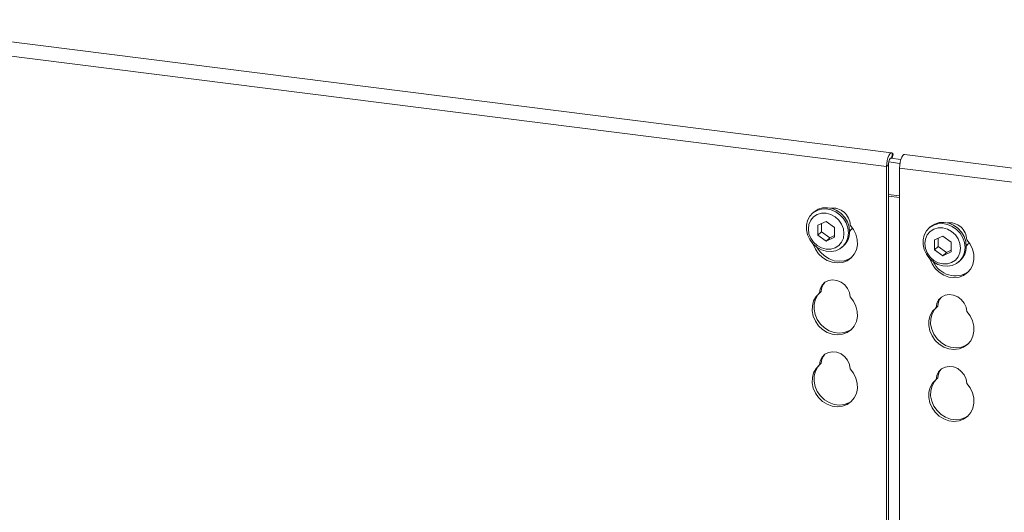
# Model space of a CAD drawing. Units: millimetres. Extents: x 5 to 415, y 5 to 292.
# Drawn here: x 331 to 353, y 135 to 146 of the extents above; entities that cross this region are included whole.
import ezdxf

# ---------------------------------------------------------------- set-up
doc = ezdxf.new("R2010")
doc.units = ezdxf.units.MM

msp = doc.modelspace()

# ---------------------------------------------------------------- linework, layer by layer
at = {"color": 7, "linetype": 'Continuous', "lineweight": 15}
for p, q in [((350.88848, 143.03614), (326.49287, 146.1097)), ((350.77362, 142.72319), (326.37802, 145.79675)), ((350.86434, 142.91525), (351.10314, 142.88516)), ((350.90254, 142.91043), (350.92529, 143.00282)), ((350.92529, 143.00282), (350.91302, 143.01946)), ((378.27741, 139.58546), (351.18781, 142.99843)), ((350.77362, 142.72319), (350.81605, 142.7606)), ((350.77362, 131.81247), (350.77362, 142.72319)), ((350.81605, 131.76082), (350.81605, 142.7606)), ((350.82253, 142.8264), (351.08178, 142.79374)), ((378.16256, 139.27251), (351.07296, 142.68548)), ((351.07296, 142.68548), (351.07296, 131.4849)), ((349.08903, 141.66686), (349.06074, 141.64192)), ((349.3764, 141.45341), (349.18184, 141.3647)), ((349.18184, 141.3647), (349.18184, 141.13826)), ((349.26669, 141.40339), (349.26669, 141.2131)), ((349.57097, 141.31568), (349.3764, 141.45341)), ((349.57097, 141.08924), (349.57097, 141.31568)), ((351.78302, 141.32745), (351.75473, 141.3025)), ((349.26669, 141.2131), (349.18184, 141.13826)), ((349.18184, 141.13826), (349.3764, 141.00053)), ((349.26669, 141.2131), (349.46126, 141.07536)), ((349.3764, 141.00053), (349.57097, 141.08924)), ((349.46126, 141.07536), (349.3764, 141.00053)), ((349.46126, 141.07536), (349.57097, 141.12538)), ((352.0704, 141.114), (351.87583, 141.02529)), ((351.96068, 141.06398), (351.96068, 140.87368)), ((352.26496, 140.97627), (352.0704, 141.114)), ((349.74864, 140.86192), (349.77692, 140.88686)), ((351.87583, 141.02529), (351.87583, 140.79885)), ((351.96068, 140.87368), (351.87583, 140.79885)), ((351.96068, 140.87368), (352.15525, 140.73595)), ((352.26496, 140.74983), (352.26496, 140.97627)), ((351.87583, 140.79885), (352.0704, 140.66112)), ((352.0704, 140.66112), (352.26496, 140.74983)), ((352.15525, 140.73595), (352.0704, 140.66112)), ((352.15525, 140.73595), (352.26496, 140.78597)), ((352.44263, 140.5225), (352.47091, 140.54745)), ((349.26342, 139.83693), (349.221, 139.79952)), ((351.95742, 139.49752), (351.91499, 139.46011)), ((349.26342, 138.17759), (349.221, 138.14017)), ((351.95742, 137.83818), (351.91499, 137.80076))]:
    msp.add_line(p, q, dxfattribs=at)
at = {"color": 8, "linetype": 'Continuous', "lineweight": 15}
for p, q in [((350.88666, 142.91243), (350.91302, 143.01946)), ((351.07296, 142.04361), (350.81605, 142.07598)), ((350.81605, 142.03888), (351.07296, 142.00651))]:
    msp.add_line(p, q, dxfattribs=at)
at = {"color": 7, "linetype": 'Continuous', "lineweight": 15, "flags": 128}
for points in [[(350.91302, 143.01946), (350.89265, 143.03527), (350.86955, 143.03213), (350.84557, 143.01028), (350.82262, 142.97147), (350.80253, 142.9188), (350.78691, 142.85648), (350.77701, 142.7895), (350.77362, 142.72319)], [(350.88187, 142.91304), (350.87556, 142.91665), (350.86401, 142.91507), (350.85202, 142.90415), (350.84055, 142.88475), (350.8305, 142.85841), (350.82269, 142.82725), (350.81774, 142.79376), (350.81605, 142.7606)], [(351.07296, 142.68548), (351.07635, 142.75178), (351.08624, 142.81877), (351.10186, 142.88109), (351.12195, 142.93376), (351.1449, 142.97257), (351.16888, 142.99442), (351.18781, 142.99843)], [(349.8911, 141.19063), (349.87799, 141.07922), (349.83937, 140.97712), (349.7773, 140.88984), (349.69516, 140.82207), (349.59735, 140.77748), (349.48915, 140.75846), (349.37641, 140.76605), (349.26518, 140.79983), (349.16148, 140.85798), (349.07089, 140.93737), (348.99829, 141.03371), (348.94761, 141.14182), (348.92156, 141.25587), (348.92156, 141.3697), (348.94761, 141.47718), (348.99829, 141.57252), (349.07089, 141.65057), (349.16148, 141.70713), (349.26518, 141.73916), (349.37641, 141.74491), (349.48915, 141.72409), (349.59735, 141.67781), (349.69516, 141.60857), (349.7773, 141.5201), (349.83937, 141.41718), (349.87799, 141.30535), (349.8911, 141.19063)], [(349.08903, 141.66686), (349.09917, 141.67552), (349.18977, 141.73208), (349.29347, 141.7641), (349.40469, 141.76985), (349.51744, 141.74903), (349.62563, 141.70275), (349.72344, 141.63351), (349.80559, 141.54505), (349.86765, 141.44212), (349.90628, 141.33029), (349.91939, 141.21558)], [(349.78799, 141.17512), (349.77396, 141.28425), (349.73285, 141.38948), (349.66744, 141.48364), (349.5822, 141.5603), (349.48293, 141.61425), (349.3764, 141.64181), (349.26988, 141.64109), (349.17061, 141.61216), (349.08537, 141.55697), (349.01996, 141.4793), (348.97885, 141.38443), (348.96482, 141.27883), (348.97885, 141.16969), (349.01996, 141.06446), (349.08537, 140.9703), (349.17061, 140.89364), (349.26988, 140.83969), (349.3764, 140.81213), (349.48293, 140.81285), (349.5822, 140.84178), (349.66744, 140.89697), (349.73285, 140.97465), (349.77396, 141.06952), (349.78799, 141.17512)], [(349.93159, 141.36934), (350.00946, 141.26845), (350.06487, 141.155), (350.09494, 141.03487), (350.09812, 140.91428), (350.07425, 140.7995), (350.02455, 140.69646), (349.9516, 140.61053), (349.8592, 140.54614), (349.75213, 140.50664), (349.63594, 140.49408), (349.51665, 140.50911), (349.40046, 140.55094), (349.29339, 140.61742), (349.20098, 140.7051), (349.12804, 140.80941), (349.07834, 140.92497), (349.07632, 140.9316)], [(349.91716, 141.22388), (349.96234, 141.27468), (349.98245, 141.30839)], [(352.5851, 140.85122), (352.57199, 140.73981), (352.53336, 140.63771), (352.4713, 140.55043), (352.38915, 140.48266), (352.29134, 140.43807), (352.18315, 140.41905), (352.0704, 140.42664), (351.95918, 140.46042), (351.85547, 140.51857), (351.76488, 140.59796), (351.69229, 140.6943), (351.6416, 140.80241), (351.61556, 140.91646), (351.61556, 141.03029), (351.6416, 141.13777), (351.69229, 141.23311), (351.76488, 141.31116), (351.85547, 141.36772), (351.95918, 141.39974), (352.0704, 141.4055), (352.18315, 141.38467), (352.29134, 141.3384), (352.38915, 141.26916), (352.4713, 141.18069), (352.53336, 141.07777), (352.57199, 140.96593), (352.5851, 140.85122)], [(352.48198, 140.8357), (352.46796, 140.94484), (352.42684, 141.05007), (352.36143, 141.14423), (352.27619, 141.22089), (352.17692, 141.27484), (352.0704, 141.3024), (351.96387, 141.30168), (351.86461, 141.27275), (351.77937, 141.21756), (351.71396, 141.13988), (351.67284, 141.04501), (351.65882, 140.93941), (351.67284, 140.83028), (351.71396, 140.72505), (351.77937, 140.63089), (351.86461, 140.55423), (351.96387, 140.50028), (352.0704, 140.47272), (352.17692, 140.47344), (352.27619, 140.50237), (352.36143, 140.55756), (352.42684, 140.63523), (352.46796, 140.7301), (352.48198, 140.8357)], [(351.78302, 141.32745), (351.79317, 141.33611), (351.88376, 141.39267), (351.98746, 141.42469), (352.09868, 141.43044), (352.21143, 141.40962), (352.31963, 141.36334), (352.41743, 141.2941), (352.49958, 141.20564), (352.56164, 141.10271), (352.60027, 140.99088), (352.61338, 140.87617)], [(349.9673, 140.62553), (349.90163, 140.58355), (349.79455, 140.54406), (349.67836, 140.53149), (349.55908, 140.54652), (349.44289, 140.58836), (349.33581, 140.65484), (349.24341, 140.74251), (349.17047, 140.84683), (349.16614, 140.85471)], [(351.77031, 140.59219), (351.77233, 140.58556), (351.82203, 140.47), (351.89497, 140.36568), (351.98738, 140.27801), (352.09445, 140.21153), (352.21064, 140.1697), (352.32993, 140.15467), (352.44612, 140.16723), (352.55319, 140.20673), (352.6456, 140.27111), (352.71854, 140.35705), (352.76824, 140.46009), (352.79212, 140.57487), (352.78894, 140.69546), (352.75886, 140.81559), (352.70345, 140.92904), (352.62558, 141.02992), (352.62558, 141.02992)], [(352.61116, 140.88446), (352.65633, 140.93527), (352.67644, 140.96898)], [(349.221, 139.79952), (349.23782, 139.89597), (349.28102, 139.98058), (349.34724, 140.04673), (349.4313, 140.08929), (349.52667, 140.10492), (349.62591, 140.09242), (349.72128, 140.05275), (349.80535, 139.98902), (349.87157, 139.90617), (349.91477, 139.81068), (349.93159, 139.70999)], [(349.93159, 139.70999), (350.00946, 139.60911), (350.06487, 139.49566), (350.09494, 139.37552), (350.09812, 139.25494), (350.07425, 139.14015), (350.02455, 139.03712), (349.9516, 138.95118), (349.8592, 138.88679), (349.75213, 138.8473), (349.63594, 138.83473), (349.51665, 138.84976), (349.40046, 138.8916), (349.29339, 138.95808), (349.20098, 139.04575), (349.12804, 139.15007), (349.07834, 139.26563), (349.05446, 139.38643), (349.05764, 139.50621), (349.08772, 139.61877), (349.14313, 139.71825), (349.221, 139.79952)], [(349.9673, 138.96619), (349.90163, 138.92421), (349.79455, 138.88471), (349.67836, 138.87215), (349.55908, 138.88718), (349.44289, 138.92902), (349.33581, 138.9955), (349.24341, 139.08317), (349.17047, 139.18749), (349.12077, 139.30304), (349.09689, 139.42385), (349.10007, 139.54363), (349.13014, 139.65618), (349.18555, 139.75567), (349.2338, 139.8108)], [(352.62558, 139.37058), (352.60876, 139.47127), (352.56556, 139.56676), (352.49934, 139.6496), (352.41527, 139.71334), (352.3199, 139.75301), (352.22067, 139.76551), (352.1253, 139.74988), (352.04123, 139.70732), (351.97501, 139.64116), (351.93181, 139.55656), (351.91499, 139.46011)], [(351.91499, 139.46011), (351.83712, 139.37884), (351.78171, 139.27935), (351.75164, 139.1668), (351.74846, 139.04702), (351.77233, 138.92622), (351.82203, 138.81066), (351.89497, 138.70634), (351.98738, 138.61867), (352.09445, 138.55219), (352.21064, 138.51035), (352.32993, 138.49532), (352.44612, 138.50788), (352.55319, 138.54738), (352.6456, 138.61177), (352.71854, 138.69771), (352.76824, 138.80074), (352.79212, 138.91553), (352.78894, 139.03611), (352.75886, 139.15625), (352.70345, 139.2697), (352.62558, 139.37058)], [(351.92779, 139.47139), (351.87955, 139.41626), (351.82414, 139.31677), (351.79406, 139.20422), (351.79088, 139.08443), (351.81476, 138.96363), (351.86446, 138.84808), (351.9374, 138.74376), (352.02981, 138.65608), (352.13688, 138.58961), (352.25307, 138.54777), (352.37235, 138.53274), (352.48855, 138.5453), (352.59562, 138.5848), (352.6613, 138.62677)], [(349.221, 138.14017), (349.23782, 138.23663), (349.28102, 138.32123), (349.34724, 138.38739), (349.4313, 138.42994), (349.52667, 138.44558), (349.62591, 138.43308), (349.72128, 138.39341), (349.80535, 138.32967), (349.87157, 138.24683), (349.91477, 138.15134), (349.93159, 138.05065)], [(349.93159, 138.05065), (350.00946, 137.94976), (350.06487, 137.83631), (350.09494, 137.71618), (350.09812, 137.5956), (350.07425, 137.48081), (350.02455, 137.37778), (349.9516, 137.29184), (349.8592, 137.22745), (349.75213, 137.18795), (349.63594, 137.17539), (349.51665, 137.19042), (349.40046, 137.23226), (349.29339, 137.29874), (349.20098, 137.38641), (349.12804, 137.49073), (349.07834, 137.60628), (349.05446, 137.72708), (349.05764, 137.84687), (349.08772, 137.95942), (349.14313, 138.05891), (349.221, 138.14017)], [(349.9673, 137.30684), (349.90163, 137.26487), (349.79455, 137.22537), (349.67836, 137.21281), (349.55908, 137.22784), (349.44289, 137.26967), (349.33581, 137.33615), (349.24341, 137.42382), (349.17047, 137.52814), (349.12077, 137.6437), (349.09689, 137.7645), (349.10007, 137.88428), (349.13014, 137.99684), (349.18555, 138.09633), (349.2338, 138.15146)], [(352.62558, 137.71124), (352.60876, 137.81193), (352.56556, 137.90742), (352.49934, 137.99026), (352.41527, 138.054), (352.3199, 138.09367), (352.22067, 138.10617), (352.1253, 138.09053), (352.04123, 138.04798), (351.97501, 137.98182), (351.93181, 137.89722), (351.91499, 137.80076)], [(351.91499, 137.80076), (351.83712, 137.7195), (351.78171, 137.62001), (351.75164, 137.50746), (351.74846, 137.38767), (351.77233, 137.26687), (351.82203, 137.15131), (351.89497, 137.047), (351.98738, 136.95932), (352.09445, 136.89285), (352.21064, 136.85101), (352.32993, 136.83598), (352.44612, 136.84854), (352.55319, 136.88804), (352.6456, 136.95243), (352.71854, 137.03837), (352.76824, 137.1414), (352.79212, 137.25618), (352.78894, 137.37677), (352.75886, 137.4969), (352.70345, 137.61035), (352.62558, 137.71124)], [(351.92779, 137.81205), (351.87955, 137.75692), (351.82414, 137.65743), (351.79406, 137.54487), (351.79088, 137.42509), (351.81476, 137.30429), (351.86446, 137.18873), (351.9374, 137.08441), (352.02981, 136.99674), (352.13688, 136.93026), (352.25307, 136.88842), (352.37235, 136.8734), (352.48855, 136.88596), (352.59562, 136.92545), (352.6613, 136.96743)]]:
    msp.add_lwpolyline(points, dxfattribs=at)
at = {"color": 7, "linetype": 'Continuous', "lineweight": 15}
for centre, radius, start, end in [((349.52483, 141.35557), 0.407, 1.938375, 96.825749), ((352.22173, 141.01955), 0.40399, 1.471357, 97.292766), ((349.48843, 141.20713), 0.43105, 312.012356, 1.123338), ((352.18242, 140.86772), 0.43105, 312.012356, 1.123338), ((352.36071, 140.75028), 0.55298, 205.145723, 302.926545), ((349.57951, 139.83237), 0.31612, 137.335512, 179.17291), ((352.2735, 139.49296), 0.31612, 137.335512, 179.17291), ((349.57951, 138.17303), 0.31612, 137.335512, 179.17291), ((352.2735, 137.83362), 0.31612, 137.335512, 179.17291)]:
    msp.add_arc(centre, radius, start, end, dxfattribs=at)

doc.saveas('drawing.dxf')
